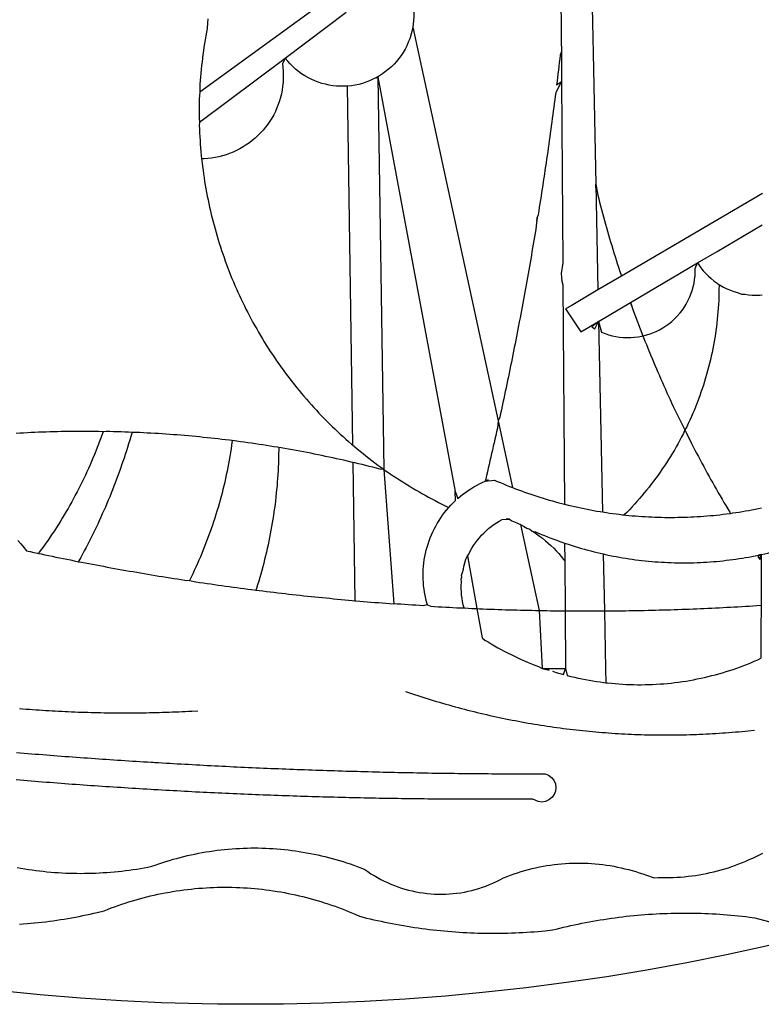
# Model space of a CAD drawing. Extents: x 183467 to 183690, y 1668337 to 1668652.
# Drawn here: x 183582 to 183583, y 1668376 to 1668377 of the extents above; entities that cross this region are included whole.
import ezdxf

# ---------------------------------------------------------------- set-up
doc = ezdxf.new("R2010")
doc.units = 0
doc.header["$LTSCALE"] = 10
doc.header["$MEASUREMENT"] = 0
doc.layers.add('BRAZAO', color=7, linetype='CONTINUOUS')

# ---------------------------------------------------------------- blocks, each defined once
blk = doc.blocks.new('Logo_Prefeitura')
at = {"layer": 'BRAZAO'}
for points in [[(-9.96, -689.33), (-10.02, -690.06), (-10.1, -691.22), (-10.23, -691.94), (-10.36, -692.66), (-10.49, -693.39), (-10.61, -694.11), (-10.72, -694.84), (-10.82, -695.56), (-10.92, -696.29), (-11.02, -697.01), (-11.1, -697.74), (-11.19, -698.47), (-11.26, -699.2), (-11.33, -699.93), (-11.39, -700.66), (-11.45, -701.39), (-11.5, -702.13), (-11.54, -702.86), (-11.53, -703.65)], [(64.93, -671.95), (65.42, -696.02)], [(59.06, -672.9), (59.2, -693.51)], [(17.04, -682.85), (-11.53, -703.65)], [(29.78, -684.57), (29.97, -685.28), (30.12, -686), (30.23, -686.73), (30.31, -687.46), (30.34, -688.19), (30.34, -688.92), (30.3, -689.65), (30.22, -690.38), (30.13, -690.95)], [(5.16, -696.98), (17.12, -688.01)], [(30.13, -690.95), (29.95, -691.82), (29.76, -692.53), (29.53, -693.23), (29.26, -693.91), (28.96, -694.58), (28.63, -695.23), (28.26, -695.87), (27.86, -696.48), (27.43, -697.07), (26.96, -697.64), (26.47, -698.19), (25.95, -698.7), (25.4, -699.19), (24.83, -699.65), (24.24, -700.08), (23.62, -700.48), (23.33, -700.65)], [(30.13, -690.95), (46.83, -768.04)], [(59.2, -693.51), (59.2, -694.24), (59.21, -694.96), (59.21, -695.69)], [(59.21, -695.69), (58.98, -696.42), (58.9, -697.15), (58.81, -697.88), (58.73, -698.61), (58.64, -699.34), (58.55, -700.06), (58.46, -700.79), (58.37, -701.52), (58.28, -702.25), (59.25, -701.6)], [(59.21, -695.69), (59.25, -701.6)], [(-11.58, -709.55), (5.16, -696.98)], [(5.16, -696.98), (4.62, -698.14), (4.72, -698.86), (4.77, -699.6), (4.8, -700.33), (4.79, -701.06), (4.75, -701.79), (4.67, -702.52), (4.57, -703.25), (4.43, -703.97), (4.25, -704.68), (4.05, -705.38), (3.81, -706.08), (3.54, -706.76), (3.25, -707.43), (2.92, -708.09), (2.56, -708.73), (2.17, -709.35), (1.76, -709.96), (1.32, -710.54), (0.85, -711.11), (0.36, -711.65), (-0.16, -712.17), (-0.7, -712.67), (-1.26, -713.14), (-1.84, -713.59), (-2.44, -714.01), (-3.06, -714.4), (-3.7, -714.76), (-4.35, -715.1), (-5.02, -715.4), (-5.7, -715.67), (-6.39, -715.92), (-7.09, -716.13), (-7.81, -716.31), (-8.52, -716.45), (-9.25, -716.57), (-9.98, -716.65), (-10.71, -716.69), (-11.18, -716.7)], [(17.33, -702.49), (16.67, -702.52), (15.93, -702.52), (15.2, -702.48), (14.47, -702.4), (13.75, -702.29), (13.03, -702.13), (12.32, -701.94), (11.63, -701.72), (10.94, -701.45), (10.27, -701.15), (9.62, -700.82), (8.99, -700.45), (8.37, -700.05), (7.78, -699.62), (7.21, -699.16), (6.67, -698.66), (6.15, -698.14), (5.66, -697.6), (5.16, -696.98)], [(65.42, -696.02), (65.94, -721.67)], [(23.33, -700.65), (21.66, -701.47), (20.98, -701.73), (20.28, -701.96), (19.57, -702.15), (18.85, -702.3), (18.13, -702.41), (17.33, -702.49)], [(23.33, -700.65), (22.99, -700.84), (23.33, -700.65)], [(23.33, -700.65), (38.41, -781.83)], [(23.33, -700.65), (24.5, -777.53)], [(59.25, -701.6), (58.1, -703.7), (58.01, -704.43), (57.91, -705.16), (57.82, -705.88), (57.72, -706.61), (57.63, -707.34), (57.53, -708.07), (57.44, -708.79), (57.34, -709.52), (57.24, -710.25), (57.14, -710.97), (57.04, -711.7), (56.94, -712.43), (56.84, -713.15), (56.74, -713.88), (56.63, -714.61), (56.53, -715.33), (56.43, -716.06), (56.32, -716.78), (56.22, -717.51), (56.11, -718.23), (56, -718.96), (55.89, -719.69), (55.79, -720.41), (55.68, -721.14), (55.57, -721.86), (55.46, -722.59), (55.34, -723.31), (55.23, -724.04), (55.12, -724.76), (55.01, -725.49), (54.89, -726.21), (54.78, -726.93), (54.66, -727.66), (54.5, -728.22)], [(59.25, -701.6), (59.49, -737.07)], [(17.33, -702.49), (18.36, -772.74)], [(-11.53, -703.65), (-11.61, -704.32), (-11.63, -705.06), (-11.65, -705.79), (-11.66, -706.52), (-11.67, -707.26), (-11.67, -707.99), (-11.66, -708.72), (-11.58, -709.55)], [(-11.58, -709.55), (-11.63, -710.19), (-11.6, -710.92), (-11.57, -711.66), (-11.53, -712.39), (-11.49, -713.12), (-11.44, -713.85), (-11.38, -714.58), (-11.32, -715.31), (-11.25, -716.04), (-11.18, -716.7)], [(-11.18, -716.7), (-11.09, -717.5), (-11, -718.23), (-10.91, -718.96), (-10.81, -719.68), (-10.7, -720.41), (-10.59, -721.13), (-10.47, -721.86), (-10.34, -722.58), (-10.21, -723.3), (-10.07, -724.02), (-9.93, -724.74), (-9.78, -725.46), (-9.63, -726.18), (-9.46, -726.89), (-9.29, -727.61), (-9.12, -728.32), (-8.94, -729.03), (-8.75, -729.74), (-8.56, -730.44), (-8.36, -731.15), (-8.16, -731.86), (-7.95, -732.56), (-7.73, -733.26), (-7.51, -733.96), (-7.28, -734.65), (-7.04, -735.35), (-6.8, -736.04), (-6.56, -736.73), (-6.3, -737.42), (-6.05, -738.11), (-5.78, -738.79), (-5.51, -739.47), (-5.24, -740.15), (-4.95, -740.83), (-4.67, -741.5), (-4.37, -742.18), (-4.07, -742.85), (-3.77, -743.51), (-3.46, -744.18), (-3.14, -744.84), (-2.82, -745.5), (-2.5, -746.16), (-2.16, -746.81), (-1.82, -747.46), (-1.48, -748.11), (-1.13, -748.75), (-0.78, -749.39), (-0.41, -750.03), (-0.05, -750.67), (0.32, -751.3), (0.7, -751.93), (1.08, -752.56), (1.47, -753.18), (1.86, -753.8), (2.26, -754.41), (2.66, -755.03), (3.07, -755.64), (3.48, -756.24), (3.9, -756.84), (4.33, -757.44), (4.76, -758.04), (5.19, -758.63), (5.63, -759.21), (6.07, -759.8), (6.52, -760.38), (6.98, -760.95), (7.44, -761.53), (7.9, -762.09), (8.37, -762.66), (8.84, -763.22), (9.32, -763.77), (9.8, -764.33), (10.29, -764.87), (10.78, -765.42), (11.28, -765.96), (11.78, -766.49), (12.29, -767.02), (12.8, -767.55), (13.32, -768.07), (13.84, -768.59), (14.36, -769.1), (14.89, -769.61), (15.42, -770.11), (15.96, -770.61), (16.5, -771.11), (17.04, -771.6), (17.59, -772.08), (18.15, -772.56), (18.36, -772.74)], [(65.94, -721.67), (66.36, -742.4)], [(65.94, -721.67), (66.34, -723.81), (66.52, -724.52), (66.7, -725.23), (66.88, -725.94), (67.07, -726.65), (67.26, -727.35), (67.45, -728.06), (67.64, -728.77), (67.84, -729.48), (68.04, -730.18), (68.24, -730.89), (68.44, -731.59), (68.65, -732.3), (68.85, -733), (69.06, -733.7), (69.28, -734.4), (69.49, -735.11), (69.71, -735.81), (69.92, -736.51), (70.15, -737.21), (70.37, -737.91), (70.59, -738.6), (70.82, -739.3), (70.96, -739.71)], [(65.94, -721.67), (65.96, -722.38), (65.94, -721.67)], [(98.55, -723.53), (70.96, -739.71)], [(54.5, -728.22), (54.31, -729.83), (54.19, -730.55), (54.07, -731.28), (53.95, -732), (53.83, -732.72), (53.71, -733.45), (53.58, -734.17), (53.46, -734.89), (53.34, -735.62), (53.21, -736.34), (53.09, -737.06), (52.96, -737.78), (52.83, -738.51), (52.71, -739.23), (52.58, -739.95), (52.45, -740.67), (52.32, -741.39), (52.19, -742.12), (52.06, -742.84), (51.93, -743.56), (51.79, -744.28), (51.66, -745), (51.53, -745.72), (51.39, -746.44), (51.26, -747.16), (51.12, -747.88), (50.98, -748.61), (50.84, -749.33), (50.71, -750.04), (50.57, -750.76), (50.43, -751.48), (50.29, -752.2), (50.14, -752.92), (50, -753.64), (49.86, -754.36), (49.72, -755.08), (49.57, -755.8), (49.43, -756.52), (49.28, -757.24), (49.13, -757.96), (48.99, -758.68), (48.84, -759.39), (48.69, -760.11), (48.54, -760.83), (48.39, -761.55), (48.24, -762.27), (48.09, -762.98), (47.94, -763.7), (47.78, -764.42), (47.63, -765.14), (47.47, -765.85), (47.32, -766.57), (47.16, -767.29), (46.83, -768.04)], [(54.5, -728.22), (54.43, -728.87), (54.45, -728.42), (54.5, -728.22)], [(89.7, -734.84), (98.53, -729.62)], [(85.86, -737.11), (89.7, -734.84)], [(59.49, -737.07), (59.16, -739.2), (59.21, -739.93), (59.31, -740.66), (59.52, -741.38)], [(72.74, -744.87), (85.86, -737.11)], [(82.46, -746.87), (82.83, -746.41), (83.25, -745.81), (83.63, -745.18), (83.98, -744.54), (84.3, -743.88), (84.57, -743.2), (84.81, -742.5), (85.01, -741.8), (85.17, -741.08), (85.29, -740.36), (85.37, -739.63), (85.4, -738.9), (85.4, -738.17), (85.86, -737.11)], [(85.86, -737.11), (86.08, -737.46), (86.51, -738.05), (86.97, -738.62), (87.46, -739.17), (87.98, -739.69), (88.53, -740.18), (89.1, -740.64), (89.69, -741.06), (90.05, -741.3)], [(70.96, -739.71), (66.36, -742.4)], [(59.52, -741.38), (59.8, -784.34)], [(90.05, -741.3), (90.06, -741.55), (90.05, -742.28), (90.04, -743.02), (90.02, -743.75), (89.99, -744.48), (89.95, -745.21)], [(90.05, -741.3), (90.31, -741.46), (90.95, -741.82), (91.6, -742.15), (92.28, -742.44), (92.97, -742.7), (93.67, -742.92), (94.45, -743.23)], [(66.36, -742.4), (61.1, -745.49)], [(94.45, -743.23), (95.1, -743.24), (95.82, -743.34), (96.55, -743.4), (97.28, -743.43), (98.02, -743.42), (98.48, -743.38)], [(61.1, -745.49), (60.03, -746.11), (63.03, -750.61), (66.49, -748.57)], [(66.49, -748.57), (72.74, -744.87)], [(72.74, -744.87), (73.22, -746.23), (73.47, -746.92), (73.73, -747.61), (73.98, -748.29), (74.24, -748.98), (74.5, -749.67), (74.77, -750.35), (75.03, -751.04), (75.17, -751.39)], [(72.74, -744.87), (72.97, -745.54), (72.74, -744.87)], [(89.95, -745.21), (89.9, -745.95), (89.85, -746.68), (89.78, -747.41), (89.71, -748.14), (89.63, -748.87), (89.54, -749.59), (89.45, -750.32), (89.34, -751.05), (89.23, -751.77), (89.11, -752.49), (88.97, -753.22), (88.84, -753.94), (88.69, -754.66), (88.53, -755.37), (88.37, -756.09), (88.2, -756.8), (88.02, -757.51), (87.83, -758.22), (87.63, -758.93), (87.43, -759.63), (87.22, -760.33), (87, -761.03), (86.77, -761.73), (86.53, -762.42), (86.29, -763.12), (86.03, -763.8), (85.77, -764.49), (85.5, -765.17), (85.23, -765.85), (84.95, -766.53), (84.65, -767.2), (84.35, -767.87), (84.05, -768.54), (83.73, -769.2), (83.34, -769.81)], [(75.17, -751.39), (75.69, -751.27), (76.39, -751.06), (77.08, -750.81), (77.75, -750.52), (78.41, -750.2), (79.05, -749.84), (79.67, -749.44), (80.26, -749.01), (80.83, -748.55), (81.37, -748.06), (81.89, -747.54), (82.46, -746.87)], [(66.49, -748.57), (65.14, -749.61), (65.76, -749.99), (66.49, -748.57)], [(66.49, -748.57), (67.25, -785.86)], [(66.49, -748.57), (67.07, -750.65), (67.75, -750.92), (68.45, -751.15), (69.16, -751.35), (69.87, -751.5), (70.6, -751.61), (71.33, -751.69), (72.06, -751.72), (72.79, -751.71), (73.52, -751.66), (74.25, -751.57), (74.97, -751.44), (75.17, -751.39)], [(75.17, -751.39), (75.3, -751.72), (75.57, -752.4), (75.84, -753.08), (76.11, -753.76), (76.39, -754.44), (76.67, -755.12), (76.95, -755.8), (77.23, -756.47), (77.52, -757.15), (77.8, -757.82), (78.09, -758.5), (78.38, -759.17), (78.68, -759.84), (78.97, -760.51), (79.27, -761.19), (79.57, -761.85), (79.87, -762.52), (80.18, -763.19), (80.48, -763.86), (80.79, -764.52), (81.1, -765.19), (81.42, -765.85), (81.73, -766.51), (82.05, -767.17), (82.37, -767.83), (82.69, -768.49), (83.01, -769.15), (83.34, -769.81)], [(46.83, -768.04), (46.69, -769.43), (46.53, -770.15), (46.37, -770.87), (46.21, -771.58), (46.05, -772.3), (45.89, -773.01), (45.73, -773.73), (45.56, -774.44), (45.4, -775.16), (45.24, -775.87), (45.07, -776.59), (44.9, -777.3), (44.74, -778.02), (44.57, -778.73), (44.4, -779.44), (44.31, -779.82)], [(46.83, -768.04), (49.65, -781.07)], [(-30.47, -770.16), (-31.35, -770.1), (-32.08, -770.09), (-32.81, -770.09), (-33.55, -770.08), (-34.28, -770.08), (-34.28, -770.08), (-35.01, -770.09), (-35.75, -770.09), (-36.48, -770.1), (-37.21, -770.11), (-37.95, -770.12), (-38.68, -770.13), (-39.41, -770.15), (-40.15, -770.17), (-40.88, -770.19), (-41.61, -770.21), (-42.35, -770.24), (-43.08, -770.26), (-43.81, -770.29), (-44.54, -770.33), (-45.28, -770.36), (-46.01, -770.4), (-46.74, -770.44), (-47.47, -770.48)], [(-30.47, -770.16), (-30.6, -770.52), (-30.84, -771.21), (-31.1, -771.9), (-31.35, -772.58), (-31.62, -773.27), (-31.89, -773.95), (-32.16, -774.63), (-32.44, -775.31), (-32.73, -775.98), (-33.02, -776.66), (-33.32, -777.33), (-33.62, -777.99), (-33.93, -778.66), (-34.24, -779.32), (-34.56, -779.98), (-34.89, -780.64), (-35.22, -781.29), (-35.56, -781.94), (-35.9, -782.59), (-36.24, -783.24), (-36.6, -783.88), (-36.95, -784.52), (-37.32, -785.16), (-37.68, -785.8), (-38.06, -786.43), (-38.44, -787.05), (-38.82, -787.68), (-39.21, -788.3), (-39.6, -788.92), (-40, -789.54), (-40.41, -790.15), (-40.82, -790.76), (-41.23, -791.36), (-41.65, -791.96), (-42.07, -792.56), (-42.5, -793.15), (-42.94, -793.75), (-43.11, -793.97)], [(-24.8, -770.27), (-25.05, -771.1), (-25.25, -771.81), (-25.47, -772.51), (-25.68, -773.21), (-25.9, -773.91), (-26.13, -774.61), (-26.36, -775.3), (-26.59, -776), (-26.83, -776.69), (-27.07, -777.38), (-27.32, -778.07), (-27.57, -778.76), (-27.83, -779.45), (-28.09, -780.14), (-28.35, -780.82), (-28.62, -781.5), (-28.89, -782.19), (-29.17, -782.87), (-29.45, -783.54), (-29.73, -784.22), (-30.02, -784.89), (-30.31, -785.57), (-30.61, -786.24), (-30.91, -786.9), (-31.21, -787.57), (-31.52, -788.24), (-31.84, -788.9), (-32.15, -789.56), (-32.48, -790.22), (-32.8, -790.88), (-33.13, -791.53), (-33.46, -792.19), (-33.8, -792.84), (-34.14, -793.49), (-34.49, -794.13), (-34.84, -794.78), (-35.19, -795.42), (-35.3, -795.61)], [(-24.8, -770.27), (-25.48, -770.24), (-26.21, -770.21), (-26.95, -770.19), (-27.68, -770.17), (-28.41, -770.15), (-29.15, -770.13), (-29.88, -770.12), (-29.88, -770.12), (-30.47, -770.16)], [(-5.19, -771.9), (-5.75, -771.83), (-6.48, -771.74), (-7.21, -771.65), (-7.93, -771.57), (-8.66, -771.49), (-9.39, -771.41), (-10.12, -771.33), (-10.85, -771.25), (-11.58, -771.18), (-12.31, -771.11), (-13.04, -771.04), (-13.77, -770.98), (-14.5, -770.91), (-15.23, -770.85), (-15.96, -770.79), (-16.69, -770.74), (-17.43, -770.68), (-18.16, -770.63), (-18.89, -770.58), (-19.62, -770.53), (-20.35, -770.49), (-21.09, -770.45), (-21.82, -770.41), (-22.55, -770.37), (-23.28, -770.33), (-24.02, -770.3), (-24.8, -770.27)], [(83.34, -769.81), (83.08, -770.51), (82.74, -771.16), (82.4, -771.81), (82.04, -772.45), (81.69, -773.09), (81.32, -773.73), (80.94, -774.36), (80.56, -774.98), (80.17, -775.61), (79.78, -776.22), (79.37, -776.84), (78.96, -777.44), (78.55, -778.05), (78.12, -778.65), (77.69, -779.24), (77.25, -779.83), (76.81, -780.41), (76.36, -780.99), (75.9, -781.56), (75.44, -782.13), (74.97, -782.69), (74.49, -783.25), (74, -783.8), (73.51, -784.35), (73.02, -784.89), (72.52, -785.42), (72.01, -785.95), (71.53, -786.43)], [(83.34, -769.81), (83.67, -770.46), (84, -771.12), (84.33, -771.77), (84.66, -772.43), (85, -773.08), (85.34, -773.73), (85.68, -774.38), (86.02, -775.03), (86.36, -775.67), (86.71, -776.32), (87.06, -776.97), (87.41, -777.61), (87.76, -778.25), (88.12, -778.9), (88.47, -779.54), (88.83, -780.18), (89.19, -780.81), (89.56, -781.45), (89.92, -782.09), (90.29, -782.72), (90.66, -783.36), (91.03, -783.99), (91.4, -784.62), (91.78, -785.25), (92.15, -785.88), (92.3, -786.13)], [(-5.19, -771.9), (-5.32, -772.8), (-5.43, -773.53), (-5.54, -774.25), (-5.66, -774.98), (-5.79, -775.7), (-5.92, -776.42), (-6.06, -777.14), (-6.2, -777.86), (-6.35, -778.58), (-6.51, -779.29), (-6.67, -780.01), (-6.84, -780.72), (-7.01, -781.44), (-7.19, -782.15), (-7.38, -782.86), (-7.57, -783.57), (-7.77, -784.27), (-7.97, -784.98), (-8.18, -785.68), (-8.4, -786.38), (-8.62, -787.08), (-8.85, -787.78), (-9.08, -788.47), (-9.32, -789.17), (-9.56, -789.86), (-9.81, -790.55), (-10.07, -791.23), (-10.33, -791.92), (-10.59, -792.6), (-10.87, -793.28), (-11.15, -793.96), (-11.43, -794.64), (-11.72, -795.31), (-12.01, -795.98), (-12.31, -796.65), (-12.62, -797.32), (-12.93, -797.98), (-13.25, -798.64), (-13.57, -799.3)], [(3.91, -773.24), (3.69, -773.2), (2.96, -773.08), (2.24, -772.97), (1.51, -772.85), (0.79, -772.74), (0.06, -772.63), (-0.66, -772.52), (-1.39, -772.41), (-2.11, -772.31), (-2.84, -772.21), (-3.57, -772.11), (-4.29, -772.02), (-5.19, -771.9)], [(18.36, -772.74), (18.71, -773.04), (19.27, -773.51), (19.83, -773.98), (20.4, -774.44), (20.98, -774.9), (21.56, -775.35), (22.14, -775.79), (22.72, -776.24), (23.31, -776.67), (23.9, -777.11), (24.5, -777.53)], [(-47.12, -791.44), (-46.65, -792.01), (-46.18, -792.57), (-45.47, -793.47), (-44.75, -793.62), (-44.04, -793.77), (-43.32, -793.93), (-43.11, -793.97)], [(3.91, -773.24), (3.89, -774.87), (3.87, -775.6), (3.84, -776.34), (3.81, -777.07), (3.77, -777.8), (3.73, -778.53), (3.68, -779.27), (3.63, -780), (3.57, -780.73), (3.5, -781.46), (3.43, -782.19), (3.35, -782.92), (3.27, -783.65), (3.18, -784.37), (3.08, -785.1), (2.98, -785.83), (2.88, -786.55), (2.77, -787.28), (2.65, -788), (2.52, -788.72), (2.39, -789.45), (2.26, -790.17), (2.12, -790.89), (1.97, -791.61), (1.82, -792.32), (1.66, -793.04), (1.5, -793.75), (1.33, -794.47), (1.15, -795.18), (0.97, -795.89), (0.79, -796.6), (0.6, -797.31), (0.4, -798.01), (0.19, -798.72), (-0.01, -799.42), (-0.23, -800.12), (-0.45, -800.82), (-0.56, -801.17)], [(18.41, -776.16), (18.07, -776.08), (17.35, -775.91), (16.64, -775.75), (15.92, -775.59), (15.21, -775.43), (14.49, -775.27), (13.77, -775.12), (13.05, -774.97), (12.34, -774.82), (11.62, -774.67), (10.9, -774.53), (10.18, -774.38), (9.46, -774.24), (8.74, -774.1), (8.02, -773.97), (7.3, -773.84), (6.58, -773.7), (5.85, -773.57), (5.13, -773.45), (4.41, -773.32), (3.91, -773.24)], [(24.5, -777.53), (23.76, -777.49), (23.05, -777.3), (22.34, -777.12), (21.63, -776.94), (20.92, -776.76), (20.21, -776.59), (19.49, -776.42), (18.78, -776.25), (18.41, -776.16)], [(18.41, -776.16), (18.8, -803.23)], [(24.5, -777.53), (26.44, -803.83)], [(24.5, -777.53), (25.71, -778.37), (26.31, -778.78), (26.92, -779.19), (27.54, -779.59), (28.16, -779.98), (28.78, -780.37), (29.4, -780.76), (30.03, -781.14), (30.66, -781.51), (31.29, -781.88), (31.93, -782.24), (32.57, -782.6), (33.21, -782.95), (33.86, -783.3), (34.51, -783.64), (35.16, -783.98), (35.82, -784.31), (36.47, -784.63), (37.17, -785.01)], [(38.41, -781.83), (38.97, -783.21), (39.45, -782.79), (39.95, -782.4), (40.46, -782.02), (40.98, -781.65), (41.51, -781.3), (42.05, -780.97), (42.61, -780.66), (43.17, -780.36), (43.74, -780.08), (44.31, -779.82)], [(44.31, -779.82), (44.91, -779.58), (44.31, -779.82)], [(44.31, -779.82), (46.1, -779.61), (46.68, -779.87), (47.27, -780.12), (47.86, -780.37), (48.44, -780.61), (49.03, -780.85), (49.65, -781.07)], [(37.17, -785.01), (37.6, -784.53), (38.04, -784.08), (38.5, -783.64), (38.41, -781.83)], [(49.65, -781.07), (50.22, -781.31), (50.81, -781.53), (51.41, -781.75), (52.01, -781.97), (52.61, -782.18), (53.21, -782.39), (53.81, -782.59), (54.42, -782.79), (55.02, -782.98), (55.63, -783.17), (56.24, -783.35), (56.85, -783.53), (57.46, -783.71), (58.07, -783.88), (58.69, -784.05), (59.3, -784.21), (59.8, -784.34)], [(59.8, -784.34), (60.54, -784.52), (61.16, -784.67), (61.78, -784.81), (62.4, -784.95), (63.02, -785.08), (63.64, -785.21), (64.26, -785.33), (64.89, -785.45), (65.51, -785.57), (66.14, -785.68), (66.77, -785.79), (67.25, -785.86)], [(33.01, -804.05), (32.83, -803.44), (32.68, -802.82), (32.55, -802.2), (32.43, -801.57), (32.34, -800.95), (32.26, -800.31), (32.21, -799.68), (32.17, -799.04), (32.16, -798.41), (32.17, -797.77), (32.19, -797.14), (32.24, -796.5), (32.3, -795.87), (32.39, -795.24), (32.5, -794.61), (32.62, -793.99), (32.77, -793.37), (32.93, -792.76), (33.12, -792.15), (33.32, -791.54), (33.54, -790.95), (33.79, -790.36), (34.05, -789.78), (34.32, -789.21), (34.62, -788.65), (34.93, -788.09), (35.27, -787.55), (35.61, -787.02), (35.98, -786.5), (36.36, -785.99), (36.76, -785.49), (37.17, -785.01)], [(67.25, -785.86), (68.03, -785.98), (68.65, -786.08), (69.28, -786.16), (69.92, -786.24), (70.55, -786.32), (71.18, -786.4), (71.53, -786.43)], [(71.53, -786.43), (71.81, -786.46), (72.44, -786.53), (73.08, -786.59), (73.71, -786.64), (74.35, -786.69), (74.98, -786.73), (75.61, -786.78), (76.25, -786.81), (76.88, -786.84), (77.52, -786.87), (78.16, -786.89), (78.79, -786.9), (79.43, -786.92), (80.06, -786.92), (80.7, -786.92), (81.34, -786.92), (81.97, -786.91), (82.61, -786.9), (83.24, -786.88), (83.88, -786.86), (84.52, -786.84), (85.15, -786.81), (85.79, -786.77), (86.42, -786.73), (87.06, -786.68), (87.69, -786.63), (88.32, -786.58), (88.96, -786.52), (89.59, -786.46), (90.22, -786.39), (90.85, -786.31), (91.48, -786.24), (92.3, -786.13)], [(92.3, -786.13), (92.75, -786.06), (93.37, -785.97), (94, -785.87), (94.63, -785.77), (95.26, -785.67), (95.89, -785.55), (96.51, -785.44), (97.13, -785.32), (97.76, -785.19), (98.34, -785.06)], [(40.84, -794.42), (41.11, -794.1), (41.39, -793.53), (41.71, -792.98), (42.04, -792.44), (42.4, -791.91), (42.78, -791.4), (43.18, -790.91), (43.6, -790.43), (44.04, -789.98), (44.5, -789.54), (44.98, -789.12), (45.48, -788.72), (45.99, -788.34), (46.52, -787.99), (47.06, -787.66), (47.62, -787.35), (49.03, -787.25)], [(49.03, -787.25), (48.41, -787.26), (49.03, -787.25)], [(49.03, -787.25), (49.55, -787.6), (49.82, -787.7), (50.14, -787.87), (50.48, -788.02), (50.73, -788.12), (51.22, -788.33)], [(51.22, -788.33), (54.87, -805.15)], [(51.22, -788.33), (51.8, -788.67), (52.44, -789.01), (53.02, -789.23), (53.51, -789.64), (53.72, -789.67)], [(53.72, -789.67), (54.32, -790.16), (54.92, -790.58), (55.51, -791.02), (56.08, -791.48), (56.64, -791.95), (57.18, -792.45), (57.71, -792.96), (58.22, -793.48), (58.72, -794.02), (59.19, -794.58), (59.65, -795.15), (59.88, -795.45)], [(53.72, -789.67), (54.18, -789.75), (54.76, -790), (55.35, -790.25), (55.93, -790.49), (56.52, -790.73), (57.12, -790.96), (57.71, -791.19), (58.31, -791.41), (58.9, -791.63), (59.5, -791.84), (59.85, -791.96)], [(59.85, -791.96), (60.11, -792.04), (60.71, -792.25), (61.32, -792.44), (61.92, -792.63), (62.53, -792.82), (63.14, -792.99), (63.75, -793.17), (64.37, -793.34), (64.98, -793.5), (65.6, -793.66), (66.22, -793.81), (66.83, -793.95), (67.42, -794.09)], [(59.85, -791.96), (59.88, -795.45)], [(98.31, -794.18), (99, -794.04), (99.62, -793.9), (100.24, -793.75), (100.86, -793.6), (101.47, -793.44), (102.09, -793.27), (102.7, -793.1), (103.31, -792.93), (103.92, -792.75), (104.53, -792.56), (105.14, -792.37), (105.74, -792.17), (106, -792.09)], [(-43.11, -793.97), (-42.6, -794.08), (-41.89, -794.23), (-41.17, -794.38), (-40.45, -794.53), (-39.73, -794.68), (-39.01, -794.82), (-38.29, -794.97), (-37.57, -795.11), (-36.85, -795.26), (-36.14, -795.4), (-35.3, -795.61)], [(67.42, -794.09), (67.64, -805.23)], [(67.42, -794.09), (68.08, -794.23), (68.7, -794.36), (69.32, -794.49), (69.95, -794.6), (70.57, -794.72), (71.2, -794.83), (71.83, -794.93), (72.46, -795.03), (73.09, -795.12), (73.72, -795.2), (74.35, -795.28), (74.98, -795.36), (75.61, -795.43), (76.24, -795.49), (76.88, -795.55), (77.51, -795.6), (78.15, -795.65), (78.78, -795.69), (79.42, -795.72), (80.05, -795.75), (80.69, -795.78), (81.32, -795.79), (81.96, -795.81), (82.6, -795.82), (83.23, -795.82), (83.87, -795.81), (84.5, -795.8), (85.14, -795.79), (85.78, -795.77), (86.41, -795.74), (87.05, -795.71), (87.68, -795.67), (88.32, -795.63), (88.95, -795.58), (89.58, -795.53), (90.22, -795.47), (90.85, -795.4), (91.48, -795.33), (92.11, -795.25), (92.74, -795.17), (93.37, -795.08), (94, -794.99), (94.63, -794.89), (95.26, -794.79), (95.89, -794.68), (96.51, -794.56), (97.13, -794.44), (98.31, -794.18)], [(98.31, -794.18), (97.64, -794.55), (98.05, -795.17), (98.31, -794.18)], [(98.31, -794.18), (97.76, -794.31), (98.31, -794.18)], [(98.31, -794.18), (98.28, -804.14)], [(-35.3, -795.61), (-34.7, -795.68), (-33.98, -795.82), (-33.26, -795.96), (-32.54, -796.1), (-31.81, -796.23), (-31.09, -796.37), (-30.37, -796.5), (-29.65, -796.64), (-28.93, -796.77), (-28.21, -796.9), (-27.49, -797.03), (-26.77, -797.16), (-26.04, -797.29), (-25.32, -797.42), (-24.6, -797.54), (-23.88, -797.67), (-23.15, -797.79), (-22.43, -797.92), (-21.71, -798.04), (-20.98, -798.16), (-20.26, -798.28), (-19.54, -798.4), (-18.81, -798.52), (-18.09, -798.63), (-17.36, -798.75), (-16.64, -798.87), (-15.92, -798.98), (-15.19, -799.09), (-14.47, -799.2), (-13.57, -799.3)], [(39.59, -798.92), (39.71, -798.65), (39.7, -798.31), (39.82, -797.94), (39.84, -797.7), (40.04, -797.09), (40.15, -796.52), (40.34, -795.81), (40.52, -795.1), (40.84, -794.42)], [(40.84, -794.42), (42.67, -804.78)], [(59.88, -795.45), (59.94, -805.22)], [(-13.57, -799.3), (-12.29, -799.53), (-11.57, -799.64), (-10.84, -799.75), (-10.11, -799.86), (-9.39, -799.96), (-8.66, -800.06), (-7.94, -800.17), (-7.21, -800.27), (-6.48, -800.37), (-5.76, -800.47), (-5.03, -800.57), (-4.3, -800.67), (-3.58, -800.76), (-2.85, -800.86), (-2.12, -800.95), (-1.39, -801.05), (-0.56, -801.17)], [(40.18, -804.64), (40.02, -804.02), (39.89, -803.4), (39.78, -802.77), (39.7, -802.14), (39.65, -801.51), (39.62, -800.88), (39.63, -800.24), (39.66, -799.6), (39.59, -798.92)], [(-0.56, -801.17), (0.06, -801.23), (0.79, -801.32), (1.52, -801.41), (2.25, -801.5), (2.97, -801.59), (3.7, -801.67), (4.43, -801.76), (5.16, -801.84), (5.89, -801.93), (6.62, -802.01), (7.35, -802.09), (8.07, -802.17), (8.8, -802.25), (9.53, -802.33), (10.26, -802.4), (10.99, -802.48), (11.72, -802.55), (12.45, -802.63), (13.18, -802.7), (13.91, -802.77), (14.64, -802.84), (15.37, -802.91), (16.1, -802.98), (16.83, -803.05), (17.56, -803.12), (18.29, -803.18), (18.8, -803.23)], [(18.8, -803.23), (19.02, -803.25), (19.75, -803.31), (20.48, -803.37), (21.21, -803.44), (21.95, -803.5), (22.68, -803.56), (23.41, -803.61), (24.14, -803.67), (24.87, -803.73), (25.6, -803.78), (26.44, -803.83)], [(33.01, -804.05), (32.19, -804.24), (31.45, -804.19), (30.72, -804.14), (29.99, -804.09), (29.26, -804.04), (28.53, -804), (27.8, -803.94), (27.06, -803.89), (26.44, -803.83)], [(33.01, -804.05), (33.65, -804.33), (34.38, -804.37), (35.11, -804.41), (35.85, -804.45), (36.58, -804.49), (37.31, -804.53), (37.99, -804.57)], [(37.99, -804.57), (38.78, -804.61), (39.51, -804.64), (40.18, -804.64)], [(40.18, -804.64), (40.97, -804.71), (41.71, -804.74), (42.44, -804.77), (42.67, -804.78)], [(42.67, -804.78), (43.73, -810.51)], [(42.67, -804.78), (43.17, -804.8), (43.91, -804.83), (44.64, -804.86), (45.37, -804.89), (46.1, -804.92), (46.84, -804.94), (47.57, -804.97), (48.3, -804.99), (49.04, -805.01), (49.77, -805.03), (50.5, -805.05), (51.24, -805.07), (51.97, -805.09), (52.7, -805.11), (53.44, -805.12), (54.17, -805.14), (54.87, -805.15)], [(54.87, -805.15), (55.43, -816.48)], [(54.87, -805.15), (55.64, -805.17), (56.37, -805.18), (57.1, -805.19), (57.83, -805.2), (58.57, -805.21), (59.3, -805.22), (59.94, -805.22)], [(59.94, -805.22), (67.64, -805.23)], [(59.94, -805.22), (60.02, -816.51)], [(67.64, -805.23), (68.1, -805.23), (68.84, -805.22), (69.57, -805.22), (70.3, -805.21), (71.04, -805.2), (71.77, -805.19), (72.5, -805.18), (73.24, -805.17), (73.97, -805.15), (74.7, -805.14), (75.44, -805.13), (76.17, -805.11), (76.9, -805.09), (77.64, -805.07), (78.37, -805.05), (79.1, -805.04), (79.84, -805.01), (80.57, -804.99), (81.3, -804.97), (82.03, -804.94), (82.77, -804.92), (83.5, -804.89), (84.23, -804.86), (84.97, -804.84), (85.7, -804.81), (86.43, -804.78), (87.16, -804.74), (87.9, -804.71), (88.63, -804.68), (89.36, -804.64), (90.1, -804.61), (90.83, -804.57), (91.56, -804.53), (92.29, -804.49), (93.02, -804.46), (93.76, -804.41), (94.49, -804.37), (95.22, -804.33), (95.95, -804.29), (96.69, -804.24), (97.42, -804.19), (98.28, -804.14)], [(67.64, -805.23), (67.87, -816.55)], [(98.28, -804.14), (98.26, -809.09)], [(98.26, -809.09), (98.24, -814.49)], [(43.73, -810.51), (44.24, -810.93), (44.86, -811.31), (45.49, -811.69), (46.12, -812.06), (46.76, -812.43), (47.4, -812.78), (48.05, -813.13), (48.7, -813.46), (49.36, -813.79), (50.01, -814.11), (50.68, -814.43), (51.35, -814.73), (52.02, -815.02), (52.69, -815.31), (53.37, -815.59), (54.05, -815.86), (54.74, -816.12), (55.43, -816.48)], [(92.85, -816.68), (93.55, -816.42), (94.24, -816.17), (94.92, -815.91), (95.61, -815.64), (96.29, -815.37), (96.96, -815.08), (97.63, -814.79), (98.24, -814.49)], [(55.43, -816.48), (56.82, -816.84), (55.43, -816.48)], [(55.43, -816.48), (60.02, -816.51)], [(57.45, -817.05), (58.22, -817.28), (58.92, -817.49), (59.63, -817.69), (60.02, -816.51)], [(60.02, -816.51), (60.33, -817.87), (61.05, -818.05), (61.76, -818.22), (62.47, -818.38), (62.93, -818.48)], [(67.87, -816.55), (67.93, -819.29)], [(67.93, -819.29), (68.26, -819.33), (68.99, -819.41), (69.72, -819.47), (70.45, -819.53), (71.19, -819.58), (71.92, -819.62), (72.65, -819.65), (73.38, -819.67), (74.12, -819.68), (74.85, -819.68), (75.58, -819.67), (76.32, -819.65), (77.05, -819.63), (77.78, -819.59), (78.51, -819.54), (79.24, -819.49), (79.97, -819.42), (80.7, -819.35), (81.43, -819.26), (82.16, -819.17), (82.89, -819.07), (83.61, -818.96), (84.34, -818.83), (85.06, -818.7), (85.78, -818.56), (86.49, -818.41), (87.21, -818.26), (87.92, -818.09), (88.64, -817.91), (89.35, -817.73), (90.05, -817.53), (90.76, -817.33), (91.46, -817.11), (92.16, -816.89), (92.85, -816.68)], [(-46.79, -824.33), (-46.16, -824.39), (-45.52, -824.44), (-44.89, -824.49), (-44.25, -824.54), (-43.62, -824.58), (-42.99, -824.63), (-42.35, -824.67), (-41.72, -824.71), (-41.08, -824.75), (-40.45, -824.79), (-39.81, -824.82), (-39.18, -824.86), (-38.54, -824.89), (-37.91, -824.92), (-37.27, -824.95), (-36.63, -824.98), (-36, -825.01), (-35.36, -825.03), (-34.73, -825.05), (-34.09, -825.07), (-33.46, -825.09), (-32.82, -825.11), (-32.18, -825.13), (-31.55, -825.14), (-30.91, -825.15), (-30.28, -825.17), (-29.64, -825.18), (-29, -825.18), (-28.37, -825.19), (-27.73, -825.19), (-27.1, -825.2), (-26.46, -825.2), (-25.82, -825.2), (-25.19, -825.2), (-24.55, -825.19), (-23.92, -825.19), (-23.28, -825.18), (-22.64, -825.17), (-22.01, -825.16), (-21.37, -825.15), (-20.73, -825.14), (-20.1, -825.12), (-19.46, -825.11), (-18.83, -825.09), (-18.19, -825.07), (-17.56, -825.04), (-16.92, -825.02), (-16.28, -825), (-15.65, -824.97), (-15.01, -824.94), (-14.38, -824.91), (-13.74, -824.88), (-13.11, -824.85), (-11.9, -824.78)], [(62.93, -818.48), (63.19, -818.53), (63.91, -818.68), (64.63, -818.81), (65.36, -818.93), (66.08, -819.04), (66.81, -819.15), (67.53, -819.24), (67.93, -819.29)], [(28.69, -820.99), (29.29, -821.2), (29.89, -821.4), (30.5, -821.6), (31.1, -821.8), (31.71, -822), (32.31, -822.19), (32.92, -822.38), (33.53, -822.57), (34.14, -822.76), (34.75, -822.94), (35.35, -823.12), (35.97, -823.3), (36.58, -823.48), (37.19, -823.65), (37.8, -823.82), (38.41, -823.99), (39.03, -824.16), (39.64, -824.32), (40.26, -824.48), (40.87, -824.64), (41.49, -824.8), (42.11, -824.95), (42.73, -825.1), (43.34, -825.25), (43.96, -825.4), (44.58, -825.54), (45.2, -825.68), (45.82, -825.82), (46.45, -825.96), (47.07, -826.09), (47.69, -826.22), (48.31, -826.35), (48.94, -826.48), (49.56, -826.6), (50.19, -826.72), (50.81, -826.84), (51.44, -826.96), (52.06, -827.07), (52.69, -827.18), (53.31, -827.29), (53.94, -827.39), (54.57, -827.5), (55.2, -827.6), (55.83, -827.7), (56.45, -827.79), (57.08, -827.89), (57.71, -827.98), (58.34, -828.06), (58.97, -828.15), (59.61, -828.23), (60.24, -828.31), (60.87, -828.39), (61.5, -828.46), (62.13, -828.54), (62.76, -828.61), (63.39, -828.67), (64.03, -828.74), (64.66, -828.8), (65.29, -828.86), (65.93, -828.92), (66.56, -828.97), (67.2, -829.02), (67.83, -829.07), (68.46, -829.12), (69.1, -829.17), (69.73, -829.21), (70.37, -829.25), (71, -829.28), (71.64, -829.32), (72.27, -829.35), (72.91, -829.38), (73.55, -829.4), (74.18, -829.43), (74.82, -829.45), (75.45, -829.47), (76.09, -829.48), (76.72, -829.5), (77.36, -829.51), (78, -829.51), (78.63, -829.52), (79.27, -829.52), (79.9, -829.52), (80.54, -829.52), (81.18, -829.52), (81.81, -829.51), (82.45, -829.5), (83.09, -829.49), (83.72, -829.47), (84.36, -829.45), (84.99, -829.43), (85.63, -829.41), (86.26, -829.39), (86.9, -829.36), (87.53, -829.33), (88.17, -829.29), (88.81, -829.26), (89.44, -829.22), (90.07, -829.18), (90.71, -829.13), (91.34, -829.09), (91.98, -829.04), (92.61, -828.99), (93.25, -828.93), (93.88, -828.88), (94.51, -828.82), (95.15, -828.76), (95.78, -828.69), (97, -828.56)], [(-20.58, -840.24), (-21.13, -840.2), (-21.87, -840.16), (-22.6, -840.12), (-23.33, -840.07), (-24.06, -840.03), (-24.79, -839.98), (-25.53, -839.93), (-26.26, -839.89), (-26.99, -839.84), (-27.72, -839.79), (-28.45, -839.75), (-29.18, -839.7), (-29.92, -839.65), (-30.65, -839.6), (-31.38, -839.55), (-32.11, -839.5), (-32.84, -839.45), (-33.57, -839.4), (-34.31, -839.35), (-35.04, -839.29), (-35.77, -839.24), (-36.5, -839.19), (-37.23, -839.13), (-37.96, -839.08), (-38.69, -839.02), (-39.42, -838.97), (-40.16, -838.91), (-40.89, -838.86), (-41.62, -838.8), (-42.35, -838.74), (-43.08, -838.69), (-43.81, -838.63), (-44.54, -838.57), (-45.27, -838.51), (-46, -838.45), (-46.73, -838.39), (-47.46, -838.33)], [(-47.39, -832.96), (-46.66, -833.02), (-45.93, -833.08), (-45.2, -833.13), (-44.47, -833.19), (-43.74, -833.25), (-43.01, -833.31), (-42.28, -833.37), (-41.55, -833.43), (-40.81, -833.48), (-40.08, -833.54), (-39.35, -833.59), (-38.62, -833.65), (-37.89, -833.71), (-37.16, -833.76), (-36.43, -833.81), (-35.7, -833.87), (-34.96, -833.92), (-34.23, -833.97), (-33.5, -834.03), (-32.77, -834.08), (-32.04, -834.13), (-31.31, -834.18), (-30.58, -834.23), (-29.84, -834.28), (-29.11, -834.33), (-28.38, -834.38), (-27.65, -834.43), (-26.92, -834.48), (-26.19, -834.53), (-25.45, -834.57), (-24.72, -834.62), (-23.99, -834.67), (-23.26, -834.71), (-22.53, -834.76), (-21.79, -834.8), (-21.06, -834.85), (-20.66, -834.87)], [(-20.66, -834.87), (-20.33, -834.89), (-19.6, -834.94), (-18.87, -834.98), (-18.13, -835.02), (-17.4, -835.07), (-16.67, -835.11), (-15.94, -835.15), (-15.21, -835.19), (-14.47, -835.23), (-13.74, -835.27), (-13.01, -835.31), (-12.28, -835.35), (-11.54, -835.39), (-10.81, -835.43), (-10.08, -835.47), (-9.35, -835.51), (-8.62, -835.55), (-7.88, -835.58), (-7.15, -835.62), (-6.42, -835.66), (-5.69, -835.69), (-4.95, -835.73), (-4.22, -835.76), (-3.49, -835.8), (-2.76, -835.83), (-2.02, -835.86), (-1.29, -835.9), (-0.56, -835.93), (0.17, -835.96), (0.91, -835.99), (1.64, -836.02), (2.37, -836.06), (3.1, -836.09), (3.84, -836.12), (4.57, -836.14), (5.3, -836.17), (6.04, -836.2), (6.77, -836.23), (7.5, -836.26), (8.23, -836.29), (8.97, -836.31), (9.7, -836.34), (10.43, -836.37), (11.17, -836.39), (11.9, -836.42), (12.63, -836.44), (13.36, -836.46), (14.1, -836.49), (14.83, -836.51), (15.56, -836.54), (16.3, -836.56), (17.03, -836.58), (17.76, -836.6), (18.49, -836.62), (19.23, -836.64), (19.96, -836.66), (20.69, -836.68), (21.43, -836.7), (22.16, -836.72), (22.89, -836.74), (23.63, -836.76), (24.36, -836.78), (25.09, -836.79), (25.83, -836.81), (26.56, -836.83), (27.29, -836.84), (28.03, -836.86), (28.76, -836.87), (29.49, -836.89), (30.22, -836.9), (30.96, -836.92), (31.69, -836.93), (32.42, -836.94), (33.16, -836.95), (33.89, -836.97), (34.62, -836.98), (35.36, -836.99), (36.09, -837), (36.82, -837.01), (37.56, -837.02), (38.29, -837.03), (39.02, -837.04), (39.76, -837.05), (40.49, -837.05), (41.22, -837.06), (41.96, -837.07), (42.69, -837.08), (43.42, -837.08), (44.16, -837.09), (44.89, -837.09), (45.62, -837.1), (46.36, -837.1), (47.09, -837.11), (47.82, -837.11), (48.56, -837.11), (49.29, -837.12), (50.02, -837.12), (50.76, -837.12), (51.49, -837.12), (52.22, -837.12), (52.96, -837.12), (53.69, -837.12), (54.42, -837.12), (55.16, -837.12), (56.02, -837.12), (56.02, -837.12), (56.7, -837.39), (57.29, -837.83), (57.74, -838.4), (58.03, -839.07), (58.14, -839.8), (58.06, -840.52), (57.79, -841.2), (57.35, -841.79), (56.78, -842.25), (56.11, -842.54), (55.39, -842.65), (54.66, -842.57), (53.62, -842.07), (53.62, -842.07), (52.88, -842.07), (52.15, -842.08), (51.42, -842.08), (50.68, -842.09), (49.95, -842.09), (49.22, -842.1), (48.49, -842.1), (47.75, -842.1), (47.02, -842.11), (46.29, -842.11), (45.55, -842.11), (44.82, -842.11), (44.09, -842.11), (43.35, -842.11), (42.62, -842.11), (41.89, -842.11), (41.15, -842.11), (40.42, -842.11), (39.69, -842.11), (38.95, -842.1), (38.22, -842.1), (37.49, -842.1), (36.75, -842.09), (36.02, -842.09), (35.29, -842.08), (34.55, -842.07), (33.82, -842.07), (33.09, -842.06), (32.35, -842.05), (31.62, -842.05), (30.89, -842.04), (30.15, -842.03), (29.42, -842.02), (28.69, -842.01), (27.95, -842), (27.22, -841.99), (26.49, -841.98), (25.76, -841.97), (25.02, -841.95), (24.29, -841.94), (23.56, -841.93), (22.82, -841.92), (22.09, -841.9), (21.36, -841.89), (20.62, -841.87), (19.89, -841.86), (19.16, -841.84), (18.42, -841.82), (17.69, -841.81), (16.96, -841.79), (16.23, -841.77), (15.49, -841.75), (14.76, -841.73), (14.03, -841.71), (13.29, -841.69), (12.56, -841.67), (11.83, -841.65), (11.09, -841.63), (10.36, -841.61), (9.63, -841.59), (8.9, -841.56), (8.16, -841.54), (7.43, -841.52), (6.7, -841.49), (5.97, -841.47), (5.23, -841.44), (4.5, -841.42), (3.77, -841.39), (3.03, -841.36), (2.3, -841.34), (1.57, -841.31), (0.84, -841.28), (0.1, -841.25), (-0.63, -841.22), (-1.36, -841.19), (-2.09, -841.16), (-2.83, -841.13), (-3.56, -841.1), (-4.29, -841.07), (-5.03, -841.04), (-5.76, -841), (-6.49, -840.97), (-7.22, -840.94), (-7.96, -840.9), (-8.69, -840.87), (-9.42, -840.83), (-10.15, -840.8), (-10.89, -840.76), (-11.62, -840.72), (-12.35, -840.69), (-13.08, -840.65), (-13.81, -840.61), (-14.55, -840.57), (-15.28, -840.53), (-16.01, -840.49), (-16.74, -840.45), (-17.47, -840.41), (-18.21, -840.37), (-18.94, -840.33), (-19.67, -840.29), (-20.58, -840.24)], [(-47.25, -855.49), (-46.53, -855.62), (-45.8, -855.74), (-45.08, -855.85), (-44.35, -855.95), (-43.63, -856.05), (-42.9, -856.14), (-42.17, -856.22), (-41.44, -856.3), (-40.71, -856.36), (-39.98, -856.42), (-39.25, -856.47), (-38.52, -856.51), (-37.78, -856.55), (-37.05, -856.58), (-36.32, -856.6), (-35.58, -856.61), (-34.85, -856.62), (-34.12, -856.61), (-33.38, -856.6), (-32.65, -856.58), (-31.92, -856.56), (-31.18, -856.52), (-30.45, -856.48), (-29.72, -856.43), (-28.99, -856.38), (-28.26, -856.31), (-27.53, -856.24), (-26.8, -856.16), (-26.07, -856.08), (-25.34, -855.98), (-24.62, -855.88), (-23.89, -855.77), (-23.17, -855.65), (-22.45, -855.53), (-21.73, -855.39), (-20.95, -855.24), (-20.26, -854.99), (-19.56, -854.75), (-18.8, -854.49)], [(77.36, -857.49), (78.15, -857.44), (78.15, -857.44), (78.88, -857.45), (79.61, -857.46), (80.35, -857.45), (81.08, -857.43), (81.81, -857.39), (82.54, -857.34), (83.27, -857.28), (84, -857.2), (84.73, -857.11), (85.46, -857.01), (86.18, -856.9), (86.9, -856.77), (87.62, -856.63), (88.34, -856.47), (89.05, -856.31), (89.77, -856.13), (90.47, -855.93), (91.18, -855.73), (91.88, -855.51), (92.57, -855.28), (93.26, -855.03), (93.95, -854.78), (94.63, -854.51), (95.31, -854.23), (95.98, -853.93), (96.65, -853.63), (97.31, -853.31), (97.97, -852.98), (98.62, -852.64)], [(-18.8, -854.49), (-18.17, -854.29), (-17.47, -854.08), (-16.77, -853.87), (-16.06, -853.68), (-15.35, -853.49), (-14.64, -853.31), (-13.93, -853.14), (-13.21, -852.98), (-12.49, -852.83), (-11.77, -852.68), (-11.05, -852.55), (-10.33, -852.43), (-9.61, -852.31), (-8.88, -852.2), (-8.15, -852.11), (-7.43, -852.02), (-6.7, -851.94), (-5.97, -851.87), (-5.23, -851.81), (-4.5, -851.76), (-3.77, -851.72), (-3.04, -851.69), (-2.3, -851.67), (-1.57, -851.65), (-0.84, -851.65), (-0.84, -851.65), (-0.1, -851.65), (0.63, -851.67), (1.36, -851.69), (2.09, -851.73), (2.83, -851.77), (3.56, -851.82), (4.29, -851.88), (5.02, -851.95), (5.75, -852.03), (6.48, -852.12), (7.2, -852.22), (7.93, -852.32), (8.65, -852.44), (9.37, -852.57), (10.1, -852.7), (10.81, -852.85), (11.53, -853), (12.25, -853.16), (12.96, -853.33), (13.67, -853.51), (14.38, -853.7), (15.09, -853.9), (15.79, -854.11), (16.49, -854.32), (17.19, -854.55), (17.88, -854.78), (18.58, -855.02), (19.26, -855.27), (19.95, -855.54), (20.75, -855.85), (21.35, -856.28), (21.96, -856.68), (22.58, -857.07), (23.22, -857.44), (23.86, -857.79), (24.51, -858.12), (25.18, -858.44), (25.85, -858.73), (26.53, -859), (27.22, -859.26), (27.91, -859.49), (28.61, -859.7), (29.32, -859.9), (30.03, -860.07), (30.75, -860.22), (31.47, -860.35), (32.2, -860.46), (32.93, -860.55), (33.66, -860.62), (34.39, -860.67), (35.12, -860.69), (35.86, -860.7), (36.59, -860.68), (37.32, -860.64), (38.05, -860.58), (38.78, -860.5), (39.51, -860.4), (40.23, -860.27), (40.95, -860.13), (41.66, -859.96), (42.37, -859.78), (43.08, -859.57), (43.77, -859.34), (44.46, -859.1), (45.15, -858.83), (45.82, -858.54), (46.49, -858.24), (47.15, -857.91), (47.9, -857.51), (48.58, -857.23), (49.26, -856.97), (49.95, -856.73), (50.65, -856.49), (51.35, -856.27), (52.05, -856.06), (52.76, -855.87), (53.47, -855.69), (54.18, -855.52), (54.9, -855.37), (55.62, -855.23), (56.34, -855.1), (57.07, -854.99), (57.8, -854.89), (58.52, -854.81), (59.25, -854.74), (59.99, -854.68), (60.72, -854.64), (61.45, -854.62), (62.19, -854.6), (62.19, -854.6), (62.92, -854.6), (63.65, -854.62), (64.38, -854.64), (65.12, -854.69), (65.85, -854.74), (66.58, -854.81), (67.31, -854.9), (68.03, -855), (68.76, -855.11), (69.48, -855.24), (70.2, -855.38), (70.92, -855.53), (71.63, -855.7), (72.34, -855.88), (73.05, -856.07), (73.75, -856.28), (74.45, -856.5), (75.15, -856.74), (75.84, -856.99), (77.36, -857.49)], [(-46.8, -866.57), (-46.07, -866.51), (-45.34, -866.45), (-44.61, -866.39), (-43.88, -866.32), (-43.15, -866.25), (-42.42, -866.16), (-41.69, -866.08), (-40.96, -865.98), (-40.23, -865.89), (-39.51, -865.78), (-38.78, -865.67), (-38.06, -865.56), (-37.34, -865.44), (-36.61, -865.31), (-35.89, -865.18), (-35.17, -865.04), (-34.45, -864.89), (-33.74, -864.74), (-33.02, -864.59), (-32.3, -864.43), (-31.59, -864.26), (-30.26, -863.94), (-29.58, -863.67), (-28.89, -863.4), (-28.2, -863.15), (-27.51, -862.9), (-26.82, -862.66), (-26.12, -862.43), (-25.42, -862.21), (-24.72, -862), (-24.02, -861.79), (-23.31, -861.59), (-22.6, -861.4), (-21.89, -861.22), (-21.18, -861.05), (-20.47, -860.88), (-19.75, -860.72), (-19.03, -860.58), (-18.31, -860.44), (-17.4, -860.27)], [(-17.4, -860.27), (-16.87, -860.18), (-16.14, -860.06), (-15.42, -859.96), (-14.69, -859.86), (-13.96, -859.77), (-13.24, -859.69), (-12.5, -859.61), (-11.77, -859.55), (-11.04, -859.49), (-10.31, -859.44), (-9.58, -859.4), (-8.85, -859.37), (-8.11, -859.35), (-7.38, -859.34), (-6.65, -859.33), (-6.65, -859.33), (-5.91, -859.33), (-5.18, -859.34), (-4.45, -859.36), (-3.71, -859.39), (-2.98, -859.43), (-2.25, -859.47), (-1.52, -859.53), (-0.79, -859.59), (-0.06, -859.66), (0.67, -859.74), (1.4, -859.83), (2.13, -859.92), (2.85, -860.03), (3.58, -860.14), (4.3, -860.26), (5.02, -860.39), (5.74, -860.53), (6.46, -860.67), (7.18, -860.83), (7.89, -860.99), (8.61, -861.16), (9.32, -861.34), (10.03, -861.53), (10.73, -861.72), (11.44, -861.93), (12.14, -862.14), (12.84, -862.36), (13.54, -862.58), (14.23, -862.82), (14.92, -863.06), (15.61, -863.32), (16.3, -863.58), (16.98, -863.84), (17.66, -864.12), (18.34, -864.4), (19.01, -864.69), (19.69, -865), (20.4, -865.18), (21.11, -865.36), (21.83, -865.53), (22.54, -865.69), (23.26, -865.85), (23.97, -866.01), (24.69, -866.16), (25.41, -866.31), (26.13, -866.45), (26.85, -866.59), (27.57, -866.72), (28.29, -866.84), (29.02, -866.96), (29.74, -867.08), (30.47, -867.19), (31.19, -867.3), (31.92, -867.4), (32.64, -867.49), (33.37, -867.58), (34.1, -867.67), (34.83, -867.75), (35.56, -867.82), (36.29, -867.89), (37.02, -867.96), (37.75, -868.02), (38.48, -868.07), (39.21, -868.12), (39.95, -868.17), (40.68, -868.21), (41.41, -868.24), (42.14, -868.27), (42.88, -868.3), (43.61, -868.32), (44.34, -868.33), (45.08, -868.34), (45.81, -868.34), (46.54, -868.34), (47.28, -868.33), (48.01, -868.32), (48.74, -868.3), (49.48, -868.28), (50.21, -868.25), (50.94, -868.22), (51.67, -868.19), (52.41, -868.14), (53.14, -868.09), (53.87, -868.04), (54.6, -867.98), (55.33, -867.92), (56.06, -867.85), (57.49, -867.7), (58.2, -867.52), (58.91, -867.35), (59.62, -867.17), (60.34, -867.01), (61.05, -866.84), (61.77, -866.69), (62.48, -866.54), (63.2, -866.39), (63.92, -866.25), (64.64, -866.11), (65.36, -865.98), (66.09, -865.85), (66.81, -865.73), (67.53, -865.62), (68.26, -865.51), (68.99, -865.4), (69.71, -865.3), (70.44, -865.21), (71.17, -865.12), (71.9, -865.03), (72.63, -864.95), (73.36, -864.88), (74.09, -864.81), (74.82, -864.75), (75.55, -864.69), (76.28, -864.64), (77.01, -864.59), (77.74, -864.54), (78.47, -864.51), (79.21, -864.47), (79.94, -864.45), (80.67, -864.43), (81.41, -864.41), (82.14, -864.4), (82.87, -864.39), (83.61, -864.39), (83.61, -864.39), (84.34, -864.4), (85.07, -864.41), (85.81, -864.42), (86.54, -864.44), (87.27, -864.47), (88.01, -864.5), (88.74, -864.53), (89.47, -864.57), (90.2, -864.62), (90.93, -864.67), (91.67, -864.73), (92.4, -864.79), (93.13, -864.86), (93.86, -864.93), (94.59, -865.01), (95.31, -865.09), (96.04, -865.18), (97.09, -865.32), (109, -868.53)], [(-8.08, -882.2), (-11.07, -882.17), (-19.01, -881.94), (-26.95, -881.57), (-34.87, -881.07), (-42.79, -880.42), (-50.69, -879.64), (-58.58, -878.72), (-66.45, -877.66), (-74.3, -876.46), (-82.14, -875.13), (-89.94, -873.66), (-97.72, -872.06), (-105.47, -870.31), (-113.19, -868.44), (-120.87, -866.43), (-128.52, -864.29), (-134.81, -862.4)], [(109, -868.53), (107, -869.04), (99.27, -870.87), (91.51, -872.57), (83.73, -874.13), (75.91, -875.56), (68.08, -876.85), (60.22, -878), (52.34, -879.02), (44.45, -879.9), (36.54, -880.64), (28.62, -881.24), (20.69, -881.7), (12.75, -882.03), (4.81, -882.21), (-3.13, -882.26), (-8.08, -882.2)]]:
    blk.add_lwpolyline(points, dxfattribs=at)

msp = doc.modelspace()

# ---------------------------------------------------------------- block references
at = {"layer": 'BRAZAO', "linetype": 'Continuous', "xscale": 0.007459130196366459, "yscale": 0.007459130138158798, "zscale": 0.00745913024731101}
msp.add_blockref('Logo_Prefeitura', (183582.3064, 1668382.3035), dxfattribs=at)

doc.saveas('drawing.dxf')
